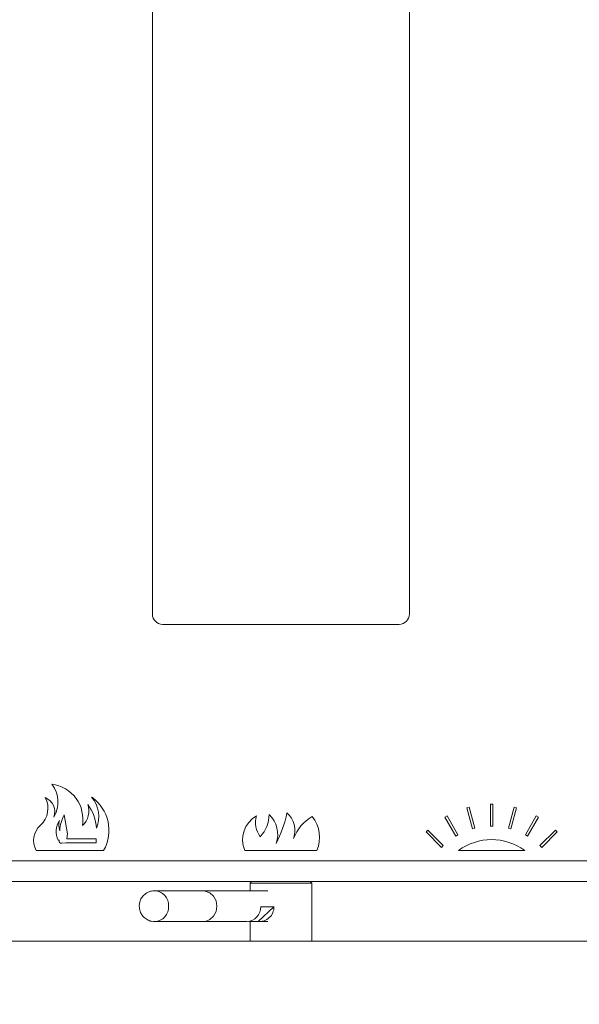
# Model space of a CAD drawing. Extents: x -3183 to -34, y 2187 to 4852.
# Drawn here: x -1315 to -1207, y 3868 to 4060 of the extents above; entities that cross this region are included whole.
import ezdxf

# ---------------------------------------------------------------- set-up
doc = ezdxf.new("R2010")
doc.units = 0
doc.header["$LTSCALE"] = 5
doc.layers.add('LAYER14', color=11, linetype='Continuous')
doc.layers.add('SLD-0', color=7, linetype='Continuous')
doc.styles.add('STANDARD-BrunnerGroßer Text', font='ARIAL.TTF')
doc.dimstyles.new('STANDARD-Brunner-IIGroßer Text', dxfattribs={"dimscale": 5, "dimtxt": 5.25, "dimasz": 3, "dimexe": 3.175, "dimexo": 0, "dimgap": 0.762, "dimtad": 1, "dimdec": 1, "dimrnd": 1e-08, "dimtxsty": 'STANDARD-BrunnerGroßer Text', "dimblk": 'Filled-1', "dimcen": 0.09, "dimdle": 10, "dimclrd": 7, "dimclre": 7, "dimclrt": 7, "dimadec": 1, "dimazin": 2, "dimtfac": 0.666667, "dimtmove": 0, "dimatfit": 3, "dimldrblk": 'Filled-1', "dimfxl": 1, "dimtolj": 1, "dimlwd": 25, "dimlwe": 25, "dimarcsym": 0})

# ---------------------------------------------------------------- blocks, each defined once
blk = doc.blocks.new('Filled-1')
at = {"color": 0}
for p, q in [((0, 0), (-1, 0.1667)), ((-1, 0.1667), (-1, -0.1667)), ((-1, 0), (0, 0)), ((-1, -0.1667), (0, 0))]:
    blk.add_line(p, q, dxfattribs=at)
at = {"color": 0, "flags": 128}
blk.add_lwpolyline([(-1, -0.1667), (0, 0), (-1, 0.1667), (-1, -0.1667)], dxfattribs=at)
at = {"color": 0}
blk.add_solid([(-1, -0.1667), (0, 0), (-1, 0.1667), (-1, -0.1667)], dxfattribs=at)
blk = doc.blocks.new('*D22')
at = {"layer": 'Defpoints', "color": 0}
for p in [(-1398.62, 3892.04), (-1130.62, 3892.04), (-1130.62, 3561.99)]:
    blk.add_point(p, dxfattribs=at)
at = {"layer": 'SLD-0', "color": 7, "lineweight": 15}
for p, q in [((-1398.62, 3892.04), (-1398.62, 3546.12)), ((-1130.62, 3892.04), (-1130.62, 3546.12)), ((-1373.62, 3561.99), (-1155.62, 3561.99))]:
    blk.add_line(p, q, dxfattribs=at)
at = {"layer": 'SLD-0', "color": 7, "lineweight": 15, "xscale": 25, "yscale": 25, "zscale": 25, "rotation": 180}
blk.add_blockref('Filled-1', (-1398.62, 3561.99), dxfattribs=at)
at = {"layer": 'SLD-0', "color": 7, "lineweight": 15, "xscale": 25, "yscale": 25, "zscale": 25}
blk.add_blockref('Filled-1', (-1130.62, 3561.99), dxfattribs=at)
at = {"layer": 'SLD-0', "color": 7, "lineweight": 15, "insert": (-1272.11, 3606.65), "char_height": 40, "attachment_point": 2, "style": 'STANDARD-BrunnerGroßer Text'}
blk.add_mtext('\\A1;268', dxfattribs=at)

msp = doc.modelspace()

# ---------------------------------------------------------------- linework, layer by layer
at = {"color": 7, "linetype": 'Continuous', "lineweight": 15}
for p, q in [((-1289.62, 3944.04), (-1289.62, 4220.04)), ((-1239.62, 4220.04), (-1239.62, 3944.04)), ((-1241.62, 3942.04), (-1287.62, 3942.04)), ((-1228.47, 3906.37), (-1227.99, 3906.5)), ((-1227.37, 3902.27), (-1228.47, 3906.37)), ((-1227.99, 3906.5), (-1226.89, 3902.4)), ((-1223.87, 3902.8), (-1223.87, 3907.05)), ((-1223.87, 3907.05), (-1223.37, 3907.05)), ((-1223.37, 3907.05), (-1223.37, 3902.8)), ((-1220.36, 3902.4), (-1219.26, 3906.5)), ((-1218.77, 3906.37), (-1219.87, 3902.27)), ((-1219.26, 3906.5), (-1218.77, 3906.37)), ((-1306.77, 3904.96), (-1306.1, 3901.31)), ((-1232.74, 3904.54), (-1232.3, 3904.79)), ((-1230.61, 3900.86), (-1232.74, 3904.54)), ((-1232.3, 3904.79), (-1230.18, 3901.11)), ((-1217.06, 3901.11), (-1214.94, 3904.79)), ((-1214.5, 3904.54), (-1216.63, 3900.86)), ((-1214.94, 3904.79), (-1214.5, 3904.54)), ((-1226.89, 3902.4), (-1227.37, 3902.27)), ((-1223.37, 3902.8), (-1223.87, 3902.8)), ((-1219.87, 3902.27), (-1220.36, 3902.4)), ((-1306.1, 3901.31), (-1306.24, 3900.29)), ((-1306.24, 3900.29), (-1300.55, 3900.29)), ((-1300.55, 3900.29), (-1300.55, 3899.54)), ((-1236.38, 3901.66), (-1236.03, 3902.01)), ((-1233.38, 3898.65), (-1236.38, 3901.66)), ((-1236.03, 3902.01), (-1233.02, 3899)), ((-1230.18, 3901.11), (-1230.61, 3900.86)), ((-1216.63, 3900.86), (-1217.06, 3901.11)), ((-1214.22, 3899), (-1211.21, 3902.01)), ((-1210.86, 3901.66), (-1213.86, 3898.65)), ((-1211.21, 3902.01), (-1210.86, 3901.66)), ((-1307.77, 3900.05), (-1307.96, 3900.04)), ((-1307.24, 3899.44), (-1306.48, 3899.54)), ((-1300.55, 3899.54), (-1306.48, 3899.54)), ((-1233.02, 3899), (-1233.38, 3898.65)), ((-1213.86, 3898.65), (-1214.22, 3899)), ((-1299.12, 3898.04), (-1312.21, 3898.04)), ((-1257.62, 3898.04), (-1271.62, 3898.04)), ((-1217.18, 3898.04), (-1230.06, 3898.04)), ((-1394.62, 3896.04), (-1134.62, 3896.04)), ((-1396.12, 3892.04), (-1133.12, 3892.04)), ((-1258.62, 3891.71), (-1270.62, 3891.71)), ((-1270.86, 3890.18), (-1271.24, 3890.21)), ((-1268.3, 3890.18), (-1270.86, 3890.18)), ((-1265.97, 3887.11), (-1269.06, 3884.24)), ((-1268.53, 3887.11), (-1265.97, 3887.11)), ((-1269.06, 3884.24), (-1270.86, 3884.24))]:
    msp.add_line(p, q, dxfattribs=at)
at = {"color": 7, "linetype": 'Continuous', "lineweight": 15, "flags": 128}
for points in [[(-1279.78, 3890.21), (-1279.32, 3890.16), (-1278.43, 3889.81), (-1277.71, 3889.14), (-1277.24, 3888.24), (-1277.07, 3887.21), (-1277.23, 3886.18), (-1277.7, 3885.28), (-1278.42, 3884.61), (-1279.31, 3884.25), (-1279.78, 3884.21)], [(-1279.78, 3884.21), (-1279.31, 3884.25), (-1278.43, 3884.61), (-1277.71, 3885.28), (-1277.23, 3886.18), (-1277.07, 3887.21), (-1277.23, 3888.23), (-1277.71, 3889.13), (-1278.43, 3889.8), (-1279.31, 3890.16), (-1279.78, 3890.21)], [(-1269.06, 3890.18), (-1268.86, 3890.2), (-1268.3, 3890.18)]]:
    msp.add_lwpolyline(points, dxfattribs=at)
at = {"color": 7, "linetype": 'Continuous', "lineweight": 15}
for centre, radius, start, end in [((-1287.62, 3944.04), 2, 180, 270), ((-1241.62, 3944.04), 2, 270, 0), ((-1310.03, 3904.08), 6.9, 349.9411, 82.7052), ((-1313.71, 3907.46), 5.72, 329.2849, 37.2665), ((-1314.36, 3906.24), 4.43, 311.9676, 28.2308), ((-1311.6, 3905.57), 2.99, 339.8717, 67.5586), ((-1305.74, 3904.65), 5.71, 336.5254, 41.0315), ((-1305.88, 3901.97), 7.82, 329.8633, 55.3014), ((-1305.86, 3905.73), 3.88, 312.5879, 19.4115), ((-1308.78, 3901.97), 8.29, 2.7499, 37.4704), ((-1300.77, 3901.67), 6.85, 151.2306, 178.0928), ((-1266.72, 3900.16), 5.34, 119.9701, 203.3702), ((-1265, 3903.5), 4.57, 163.7936, 217.4306), ((-1273.25, 3905.04), 6.32, 317.0029, 0.0107), ((-1270.4, 3901.21), 5.17, 339.7973, 47.8041), ((-1285.27, 3909.74), 22.26, 332.3902, 348.6382), ((-1266.28, 3901.96), 4.41, 339.1043, 50.224), ((-1254.22, 3897.36), 8.49, 120.6045, 159.1043), ((-1263.51, 3900.59), 6.42, 336.5336, 39.3374), ((-1308.74, 3899.98), 3.98, 131.9676, 209.2541), ((-1304.6, 3901.72), 3.75, 145.2034, 206.6185), ((-1305.09, 3902.98), 2.74, 161.1537, 203.2628), ((-1223.62, 3889.25), 10.9, 53.7949, 126.2051), ((-1307.31, 3899.92), 0.481, 163.5202, 277.8507), ((-1289.32, 3887.35), 2.86, 357.1654, 87.4348), ((-1289.3, 3887.04), 2.84, 272.8399, 3.2815), ((-1271.37, 3887.05), 2.84, 272.6466, 1.3991), ((-1268.78, 3887.03), 2.81, 264.2097, 1.694)]:
    msp.add_arc(centre, radius, start, end, dxfattribs=at)
for points in [[(-1270.29, 3892.04), (-1270.62, 3891.71)], [(-1270.62, 3891.71), (-1270.62, 3890.18)], [(-1258.62, 3891.71), (-1258.95, 3892.04)], [(-1258.62, 3880.41), (-1258.62, 3891.71)], [(-1279.78, 3890.21), (-1289.18, 3890.21)], [(-1271.24, 3890.21), (-1279.78, 3890.21)], [(-1267.18, 3890.21), (-1268.68, 3890.21)], [(-1289.18, 3884.21), (-1279.78, 3884.21)], [(-1279.78, 3884.21), (-1271.24, 3884.21)], [(-1270.62, 3884.24), (-1270.62, 3880.41)], [(-1268.68, 3884.21), (-1267.18, 3884.21)]]:
    msp.add_open_spline(points, degree=1, dxfattribs=at)
for points, knots in [([(-1289.2, 3890.17), (-1289.31, 3890.18), (-1289.74, 3890.21), (-1290.5, 3889.95), (-1291.31, 3889.4), (-1291.82, 3888.7), (-1292.12, 3887.97), (-1292.16, 3887.48), (-1292.18, 3887.21)], [0, 0, 0, 0, 0.0708975, 0.2804529, 0.4963143, 0.6890496, 0.8247034, 1, 1, 1, 1]), ([(-1292.18, 3887.21), (-1292.15, 3886.87), (-1292.1, 3886.38), (-1291.79, 3885.69), (-1291.37, 3885.09), (-1290.67, 3884.56), (-1289.9, 3884.23), (-1289.38, 3884.24), (-1289.16, 3884.24)], [0, 0, 0, 0, 0.209332, 0.310427, 0.481551, 0.66829, 0.866488, 1, 1, 1, 1])]:
    msp.add_open_spline(points, degree=3, knots=knots, dxfattribs=at)
at = {"layer": 'LAYER14', "color": 30, "linetype": 'Continuous', "lineweight": 15}
msp.add_line((-1113.17, 3880.41), (-1416.07, 3880.41), dxfattribs=at)

# ---------------------------------------------------------------- dimensions: what is measured, and where the dimension line sits
at = {"layer": 'SLD-0', "lineweight": 15}
dim = msp.add_linear_dim(base=(-1130.62, 3561.99), p1=(-1398.62, 3892.04), p2=(-1130.62, 3892.04), dimstyle='STANDARD-Brunner-IIGroßer Text', override={"dimtxt": 8, "dimasz": 5, "dimdec": 0, "dimlwd": 15, "dimlwe": 15}, dxfattribs=at)
dim.commit()
dim.dimension.update_dxf_attribs({"geometry": '*D22', "text_midpoint": (-1272.11, 3561.99), "dimtype": 160})

doc.saveas('drawing.dxf')
